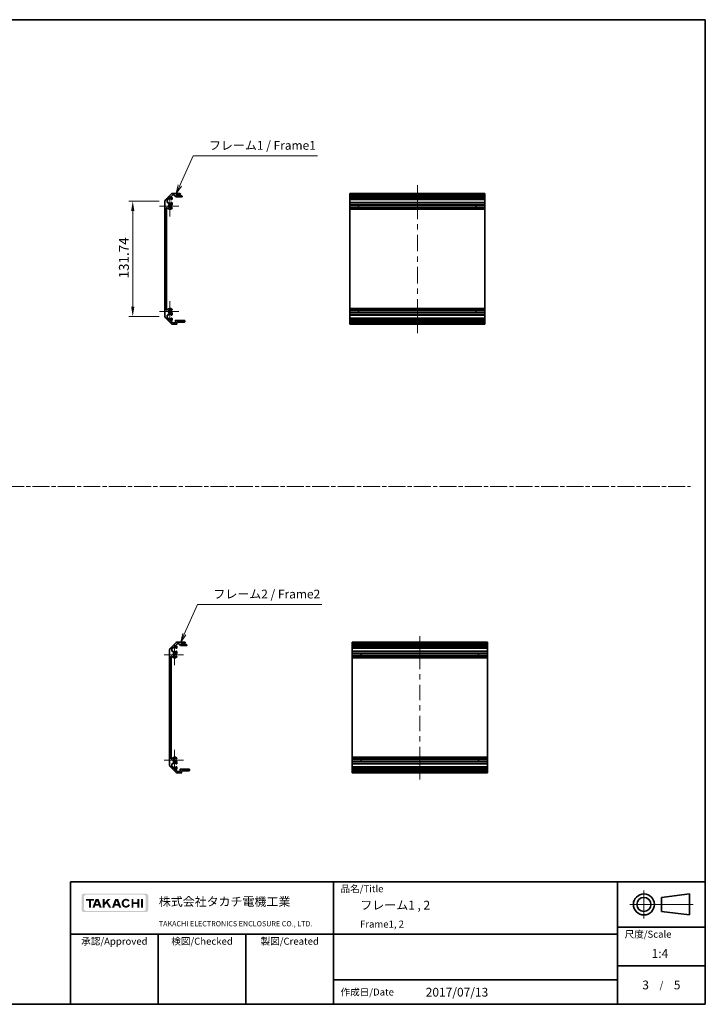
# Model space of a CAD drawing. Units: millimetres. Extents: x 0 to 7469, y -38 to 1264.
# Drawn here: x 4126 to 4908, y 0 to 1124 of the extents above; entities that cross this region are included whole.
import ezdxf
from ezdxf.enums import TextEntityAlignment as Align

# ---------------------------------------------------------------- set-up
doc = ezdxf.new("R2010")
doc.units = ezdxf.units.MM
doc.header["$LTSCALE"] = 4.5
doc.linetypes.add('CHAIN', pattern=[0.35429999999999995, 0.2362, -0.0295, 0.0591, -0.0295])
doc.layers.get('Defpoints').update_dxf_attribs({"lineweight": 25})
for name, color, linetype, lineweight in [('Border (ISO)', 7, 'Continuous', 35), ('Center Mark (ISO)', 131, 'Continuous', 18), ('Centerline (ISO)', 131, 'Continuous', 18), ('Dimension (ISO)', 7, 'Continuous', 18), ('Hatch (ISO)', 1, 'Continuous', 18), ('Sketch Geometry (ISO)', 7, 'Continuous', 18), ('Symbol (ISO)', 7, 'Continuous', 18), ('Title (ISO)', 7, 'Continuous', 35), ('Visible (ISO)', 7, 'Continuous', 35), ('Visible Narrow (ISO)', 7, 'Continuous', 25)]:
    doc.layers.add(name, color=color, linetype=linetype, lineweight=lineweight)
doc.styles.add('Note Text (TK)', font='txt')
doc.styles.add('文字スタイル67', font='arial.ttf')
doc.dimstyles.new('Default - Method 1b (TK)', dxfattribs={"dimscale": 4.5, "dimtxt": 2.5, "dimasz": 2.5, "dimexe": 1, "dimexo": 1.499999999999999, "dimgap": 1, "dimtad": 1, "dimtoh": 1, "dimrnd": 1e-08, "dimdsep": 46, "dimtxsty": 'Note Text (TK)', "dimcen": 0.09, "dimdle": 5, "dimclrd": 100, "dimclre": 100, "dimclrt": 7, "dimadec": 1, "dimazin": 1, "dimtfac": 1, "dimtmove": 0, "dimatfit": 3, "dimfxl": 1, "dimtolj": 1, "dimlwd": -1, "dimlwe": -1, "dimarcsym": 0})

# ---------------------------------------------------------------- blocks, each defined once
blk = doc.blocks.new('図面枠 tk図枠')
at = {"layer": 'Border (ISO)'}
for p, q in [((14.49999999999999, 289), (405.4999999999997, 289)), ((405.4999999999997, 289), (405.4999999999997, 8.000000000000009)), ((14.50000000000001, 8.000000000000009), (405.4999999999997, 8.000000000000009))]:
    blk.add_line(p, q, dxfattribs=at)
blk = doc.blocks.new('表題欄 tk表題欄')
at = {"layer": 'Hatch (ISO)'}
h = blk.add_hatch(color=256, dxfattribs=at)
edge = h.paths.add_edge_path(flags=0)
edge.add_arc((95.57537688673351, 236.2990653650367), 0.5958259999999997, 269.9999999999897, 360)
edge.add_line((96.17120288673351, 236.2990653650368), (96.1712028867335, 239.7107813650365))
edge.add_arc((95.5753768867335, 239.7107813650366), 0.5958259999999997, 0, 90.0000000000068)
edge.add_line((95.57537688673342, 240.3066073650366), (79.13710888673356, 240.3066073650366))
edge.add_arc((79.13710888673353, 239.7107813650366), 0.5958259999999997, 89.99999999999744, 180)
edge.add_line((78.54128288673351, 239.7107813650365), (78.54128288673331, 236.2990653650368))
edge.add_arc((79.13710888673332, 236.2990653650365), 0.5958259999999997, 180, 270.0000000000231)
edge.add_line((79.13710888673356, 235.7032393650365), (95.57537688673342, 235.7032393650367))
edge = h.paths.add_edge_path()
edge.add_line((77.83935088673356, 239.9556413650365), (77.83935088673356, 236.0542053650368))
edge.add_arc((78.54128288673346, 236.0542053650367), 0.7019319999998936, 180, 270.0000000000087)
edge.add_line((78.54128288673355, 235.3522733650368), (96.17120288673351, 235.3522733650368))
edge.add_arc((96.17120288673351, 236.0542053650367), 0.7019319999998921, 270, 360)
edge.add_line((96.8731348867334, 236.0542053650368), (96.87313488673352, 239.9556413650365))
edge.add_arc((96.1712028867336, 239.9556413650367), 0.7019319999998921, 0, 90.00000000000873)
edge.add_line((96.1712028867335, 240.6575733650367), (78.54128288673355, 240.6575733650366))
edge.add_arc((78.54128288673355, 239.9556413650365), 0.7019319999999984, 90, 180)
for points in [[(79.07181288673355, 239.1476033650369), (79.07181288673355, 238.6578833650367), (79.92066088673353, 238.6578833650367), (79.92066088673353, 236.6581933650368), (80.50832488673353, 236.6581933650368), (80.50832488673353, 238.6578833650367), (81.35717288673355, 238.6578833650367), (81.35717288673355, 239.1476033650369)], [(85.68407849525303, 236.6581933650368), (84.9434673993943, 237.8918698287545), (84.41792288673358, 237.3246628822781), (84.41792288673358, 236.6581933650368), (83.89555488673355, 236.6581933650368), (83.89555488673355, 239.1476033650369), (84.41792288673358, 239.1476033650369), (84.41792288673358, 238.0993979968839), (85.38913556809511, 239.1476033650369), (86.1069649084727, 239.1476033650369), (85.31925422435492, 238.2974470774499), (86.30334488673353, 236.6581933650368)], [(92.0914293961446, 239.1476033650369), (92.0914293961446, 236.6581933650368), (92.60971639614463, 236.6581933650368), (92.60971639614463, 237.6580383650368), (93.76872039614459, 237.6580383650368), (93.76872039614459, 236.6581933650368), (94.28700739614462, 236.6581933650368), (94.28700739614462, 239.1476033650369), (93.76872039614459, 239.1476033650369), (93.76872039614459, 238.1477583650367), (92.60971639614463, 238.1477583650367), (92.60971639614463, 239.1476033650369)], [(94.8420233961447, 239.1476033650369), (94.8420233961447, 236.6581933650368), (95.3643913961447, 236.6581933650368), (95.3643913961447, 239.1476033650369)]]:
    blk.add_hatch(color=256, dxfattribs=at).paths.add_polyline_path(points)
h = blk.add_hatch(color=256, dxfattribs=at)
h.paths.add_polyline_path([(82.59020695886475, 237.7110913650368), (81.95242681460245, 237.7110913650368), (82.27131688673356, 238.5794973650367)], flags=0)
h.paths.add_polyline_path([(82.77903014574996, 237.1968853650368), (81.76360362771717, 237.1968853650368), (81.56578886050404, 236.6581933650368), (80.94907288673355, 236.6581933650368), (81.86321688673355, 239.1476033650369), (82.67941688673353, 239.1476033650369), (83.59356088673351, 236.6581933650368), (82.97684491296302, 236.6581933650368)])
h = blk.add_hatch(color=256, dxfattribs=at)
h.paths.add_polyline_path([(87.52707281460243, 237.7110913650368), (88.16485295886469, 237.7110913650368), (87.84596288673359, 238.5794973650367)], flags=0)
h.paths.add_polyline_path([(87.14043486050403, 236.6581933650368), (87.3382496277172, 237.1968853650368), (88.35367614574989, 237.1968853650368), (88.551490912963, 236.6581933650368), (89.16820688673344, 236.6581933650368), (88.25406288673351, 239.1476033650369), (87.43786288673356, 239.1476033650369), (86.52371888673358, 236.6581933650368)])
h = blk.add_hatch(color=256, dxfattribs=at)
edge = h.paths.add_edge_path()
edge.add_arc((90.52309888673331, 237.9028983650369), 1.273272000000011, 38.55054079078439, 336.5820184016556)
edge.add_line((91.69149139614443, 237.3968543650369), (91.17255542714857, 237.6216113977801))
edge.add_ellipse((90.52309888673351, 237.9028983650369), major_axis=(0, -0.7998759999999119), ratio=0.8673469387756529, start_angle=128.5505407907963, end_angle=426.582018401653, ccw=False)
edge.add_line((91.09381514418376, 238.3576891122095), (91.51887237036831, 238.6964075050431))
at = {"layer": 'Title (ISO)'}
for p, q in [((74.70882392282105, 244.052739026017), (255.7088239228211, 244.052739026017)), ((74.70882392282105, 209.052739026017), (74.70882392282105, 244.052739026017)), ((149.7088239228211, 244.052739026017), (149.7088239228211, 209.052739026017)), ((230.7088239228211, 244.052739026017), (230.7088239228211, 209.052739026017)), ((255.7088239228211, 244.052739026017), (255.7088239228211, 209.052739026017)), ((243.2088239228211, 239.552739026017), (251.2088239228211, 240.5527390260171)), ((243.2088239228211, 239.552739026017), (243.2088239228211, 235.552739026017)), ((251.2088239228211, 234.552739026017), (251.2088239228211, 240.5527390260171)), ((243.2088239228211, 235.552739026017), (251.2088239228211, 234.552739026017)), ((230.7088239228211, 231.052739026017), (255.7088239228211, 231.052739026017)), ((74.70882392282105, 229.052739026017), (230.7088239228211, 229.052739026017)), ((99.70882392282108, 229.052739026017), (99.70882392282108, 209.052739026017)), ((124.708823922821, 229.052739026017), (124.708823922821, 209.052739026017)), ((230.7088239228211, 220.052739026017), (255.7088239228211, 220.052739026017)), ((149.7088239228211, 216.052739026017), (230.7088239228211, 216.052739026017)), ((255.7088239228211, 209.052739026017), (74.70882392282105, 209.052739026017))]:
    blk.add_line(p, q, dxfattribs=at)
at = {"layer": 'Title (ISO)', "color": 4, "linetype": 'CHAIN', "lineweight": 18, "ltscale": 8.889559745788574}
blk.add_line((238.2088239228211, 241.552739026017), (238.2088239228211, 233.552739026017), dxfattribs=at)
at = {"layer": 'Title (ISO)', "color": 4, "linetype": 'CHAIN', "lineweight": 18, "ltscale": 20.00163269042969}
blk.add_line((252.2088239228211, 237.552739026017), (234.2088239228211, 237.552739026017), dxfattribs=at)
at = {"layer": 'Title (ISO)'}
for radius in [3, 2]:
    blk.add_circle((238.2088239228211, 237.552739026017), radius, dxfattribs=at)
at = {"layer": 'Title (ISO)', "color": 1, "char_height": 2.000000029802321, "line_spacing_factor": 1.5, "style": 'Note Text (TK)'}
for s, insert, width, attachment_point in [('\\fＭＳ Ｐゴシック|b0|i0;品名/Title', (151.708823922821, 242.052739026017), 13.06432723999025, 4), ('\\fＭＳ Ｐゴシック|b0|i0;承認/Approved', (87.20882392282108, 227.052739026017), 19.32163715362549, 5), ('\\fＭＳ Ｐゴシック|b0|i0;検図/Checked', (112.208823922821, 227.052739026017), 18.32748532295227, 5), ('\\fＭＳ Ｐゴシック|b0|i0;製図/Created', (137.2088239228211, 227.052739026017), 17.47368454933166, 5), ('\\fＭＳ Ｐゴシック|b0|i0;尺度/Scale', (232.7088239228211, 229.052739026017), 14.33918118476867, 4), ('\\fＭＳ Ｐゴシック|b0|i0;作成日/Date', (151.708823922821, 212.552739026017), 16.39766097068788, 4)]:
    blk.add_mtext(s, dxfattribs=dict(at, insert=insert, width=width, attachment_point=attachment_point))
at = {"layer": 'Title (ISO)', "color": 7, "line_spacing_factor": 1.5, "style": 'Note Text (TK)'}
for s, insert, char_height, attachment_point in [('株式会社タカチ電機工業', (99.87313488673342, 238.052739026017), 2.5, 4), ('\\fＭＳ Ｐゴシック|b0|i0;/', (243.2088239228211, 214.552739026017), 2.000000029802321, 5)]:
    blk.add_mtext(s, dxfattribs=dict(at, insert=insert, char_height=char_height, attachment_point=attachment_point))
at = {"layer": 'Title (ISO)', "color": 7, "insert": (99.87313488673342, 232.052739026017), "char_height": 1.49859994649887, "width": 48.16879749298095, "attachment_point": 4, "line_spacing_factor": 1.5, "style": 'Note Text (TK)'}
blk.add_mtext('\\fArial|b0|i0;TAKACHI ELECTRONICS ENCLOSURE CO., LTD.', dxfattribs=at)
at = {"layer": 'Title (ISO)', "color": 7}
for tag, p, height, style in [('<品名>_001', (157.027005730843, 235.5754662581048), 2.5, 'Note Text (TK)'), ('<Title>_001', (157.4387011349265, 230.5513747487906), 2.000000029802321, '文字スタイル67'), ('作成日_001', (175.6179145609817, 211.2601253517655), 2.5, 'Note Text (TK)'), ('<ページ_No.>_001', (238.0980284456275, 213.302739026017), 2.5, 'Note Text (TK)'), ('<総ページ数>_001', (246.7997329866371, 213.302739026017), 2.5, 'Note Text (TK)')]:
    blk.add_attdef(tag, p, '', height=height, dxfattribs=dict(at, style=style))
at = {"layer": 'Title (ISO)', "color": 7, "style": 'Note Text (TK)'}
for tag, p in [('<尺度>', (243.2088239228211, 223.5527390260171)), ('<承認>', (87.20882392282108, 217.052739026017))]:
    blk.add_attdef(tag, text='', height=2.5, dxfattribs=at).set_placement(p, align=Align.MIDDLE_CENTER)
blk = doc.blocks.new('*D125')
at = {"layer": 'Defpoints', "color": 0}
for p in [(4254.4424471954, 916.8497260148129), (4291.132323274424, 916.8497260148129), (4291.132323274424, 785.1065802643055)]:
    blk.add_point(p, dxfattribs=at)
at = {"layer": 'Dimension (ISO)', "color": 100}
for p, q in [((4284.382323274424, 916.8497260148129), (4249.9424471954, 916.8497260148129)), ((4254.4424471954, 796.3565802643055), (4254.4424471954, 905.599726014813)), ((4284.382323274424, 785.1065802643055), (4249.9424471954, 785.1065802643055))]:
    blk.add_line(p, q, dxfattribs=at)
for points in [[(4252.567447195399, 905.599726014813), (4256.317447195399, 905.599726014813), (4254.4424471954, 916.8497260148129)], [(4252.567447195399, 796.3565802643055), (4256.317447195399, 796.3565802643055), (4254.4424471954, 785.1065802643055)]]:
    blk.add_solid(points, dxfattribs=at)
at = {"layer": 'Dimension (ISO)', "color": 7, "insert": (4244.317447195401, 828.6481875233466), "char_height": 11.25, "attachment_point": 4, "rotation": 90, "style": 'Note Text (TK)'}
blk.add_mtext('\\A1;131.74', dxfattribs=at)
blk = doc.blocks.new('引出線注記2')
at = {"layer": 'Symbol (ISO)', "color": 100}
for p, q in [((255.6822410820147, 241.7017210996863), (259.4626169312999, 250.1550318026812)), ((259.4626169312999, 250.1550318026812), (263.7738823437554, 250.1550318026812)), ((263.7738823437554, 250.1550318026812), (294.8849939846855, 250.1550318026812)), ((255.2258044176342, 241.9058425620787), (254.6616337700529, 239.4195377777838)), ((255.6822410820147, 241.7017210996863), (254.6616337700529, 239.4195377777838)), ((254.6616337700529, 239.4195377777838), (256.1386777463952, 241.4975996372939))]:
    blk.add_line(p, q, dxfattribs=at)
at = {"layer": 'Symbol (ISO)', "color": 7, "insert": (263.9818828762368, 251.1005727374823), "char_height": 2.5, "attachment_point": 7, "style": 'Note Text (TK)'}
blk.add_mtext('フレーム1 / Frame1', dxfattribs=at)
blk = doc.blocks.new('引出線注記3')
at = {"layer": 'Symbol (ISO)', "color": 100}
for p, q in [((256.9298934962222, 113.6524174951617), (260.7102693455074, 122.1057281981566)), ((260.7102693455074, 122.1057281981566), (265.0215347579628, 122.1057281981566)), ((265.0215347579628, 122.1057281981566), (296.132646398893, 122.1057281981566)), ((256.4734568318416, 113.856538957554), (255.9092861842604, 111.3702341732592)), ((256.9298934962222, 113.6524174951617), (255.9092861842604, 111.3702341732592)), ((255.9092861842604, 111.3702341732592), (257.3863301606027, 113.4482960327693))]:
    blk.add_line(p, q, dxfattribs=at)
at = {"layer": 'Symbol (ISO)', "color": 7, "insert": (265.2295352904442, 123.0512691329577), "char_height": 2.5, "attachment_point": 7, "style": 'Note Text (TK)'}
blk.add_mtext('フレーム2 / Frame2', dxfattribs=at)

msp = doc.modelspace()

# ---------------------------------------------------------------- linework, layer by layer
at = {"layer": 'Center Mark (ISO)', "linetype": 'Continuous'}
for p, q in [((4296.832323274424, 910.9781531395594), (4296.832323274424, 922.7781531395592)), ((4296.832323274424, 910.9781531395594), (4285.032323274424, 910.9781531395594)), ((4296.832323274424, 910.9781531395594), (4306.832323274424, 910.9781531395594)), ((4296.832323274424, 910.9781531395594), (4296.832323274424, 899.1781531395591)), ((4296.832323274424, 790.9781531395593), (4296.832323274424, 802.7781531395593)), ((4296.832323274424, 790.9781531395593), (4285.032323274424, 790.9781531395593)), ((4296.832323274424, 790.9781531395593), (4306.832323274424, 790.9781531395593)), ((4296.832323274424, 790.9781531395593), (4296.832323274424, 779.1781531395591)), ((4302.205749267647, 398.780938721461), (4302.205749267647, 410.5809387214608)), ((4302.205749267647, 398.780938721461), (4290.405749267647, 398.780938721461)), ((4302.205749267647, 398.780938721461), (4312.205749267649, 398.780938721461)), ((4302.205749267647, 398.780938721461), (4302.205749267647, 386.980938721461)), ((4302.205749267647, 278.7809387214609), (4302.205749267647, 290.5809387214609)), ((4302.205749267647, 278.7809387214609), (4290.405749267647, 278.7809387214609)), ((4302.205749267647, 278.7809387214609), (4312.205749267649, 278.7809387214609)), ((4302.205749267647, 278.7809387214609), (4302.205749267647, 266.9809387214609))]:
    msp.add_line(p, q, dxfattribs=at)
at = {"layer": 'Centerline (ISO)'}
for p, q in [((4579.053936938836, 925.1781531395593), (4579.053936938836, 935.1781531395593)), ((4579.053936938836, 925.1781531395593), (4579.053936938835, 915.1781531395593)), ((4579.053936938833, 776.2781531395593), (4579.053936938833, 786.2781531395593)), ((4579.053936938833, 776.2781531395593), (4579.053936938833, 766.2781531395593)), ((4581.892973176288, 410.1309387214609), (4581.892973176288, 420.1309387214609)), ((4581.892973176288, 410.1309387214609), (4581.892973176288, 400.1309387214608)), ((4581.89297317629, 266.580938721461), (4581.89297317629, 276.5809387214609)), ((4581.89297317629, 266.580938721461), (4581.89297317629, 256.5809387214609))]:
    msp.add_line(p, q, dxfattribs=at)
at = {"layer": 'Centerline (ISO)', "linetype": 'Continuous'}
for p, q in [((4579.053936938835, 915.1781531395593), (4579.053936938835, 896.4531531395593)), ((4579.053936938835, 890.4531531395592), (4579.053936938835, 884.4531531395592)), ((4579.053936938835, 878.4531531395593), (4579.053936938835, 859.7281531395593)), ((4579.053936938835, 853.7281531395594), (4579.053936938835, 847.7281531395595)), ((4579.053936938835, 841.7281531395596), (4579.053936938835, 823.0031531395596)), ((4579.053936938835, 817.0031531395593), (4579.053936938835, 811.0031531395598)), ((4579.053936938835, 805.0031531395598), (4579.053936938833, 786.2781531395593)), ((4581.892973176288, 400.1309387214608), (4581.892973176289, 382.7434387214609)), ((4581.892973176289, 376.7434387214609), (4581.892973176289, 370.7434387214609)), ((4581.892973176289, 364.7434387214608), (4581.892973176289, 347.3559387214609)), ((4581.892973176289, 341.3559387214608), (4581.892973176289, 335.3559387214608)), ((4581.892973176289, 329.3559387214608), (4581.892973176289, 311.9684387214608)), ((4581.892973176289, 305.9684387214608), (4581.892973176289, 299.9684387214608)), ((4581.892973176289, 293.9684387214608), (4581.89297317629, 276.5809387214609))]:
    msp.add_line(p, q, dxfattribs=at)
at = {"layer": 'Sketch Geometry (ISO)', "color": 4, "linetype": 'CHAIN', "ltscale": 18.19418334960937}
msp.add_line((3356.891939807127, 591.2178655958371), (4890.615451632896, 591.2178655958371), dxfattribs=at)
at = {"layer": 'Visible (ISO)'}
for p, q in [((4291.718109712051, 918.2639395771865), (4298.546536836797, 925.0923667019323)), ((4299.731461077288, 923.7317065301525), (4297.327907686695, 921.3281531395592)), ((4299.96075039917, 925.6781531395592), (4308.332323274424, 925.6781531395592)), ((4301.607790242268, 923.8781531395593), (4300.085014467881, 923.8781531395593)), ((4303.683151647237, 921.7959712201443), (4301.981494901609, 923.7103350589744)), ((4308.332323274424, 924.4781531395593), (4304.832323274424, 924.4781531395593)), ((4304.832323274424, 924.4781531395593), (4304.832323274424, 922.8281531395593)), ((4304.832323274424, 922.8281531395593), (4310.332323274424, 922.8281531395593)), ((4308.832323274424, 925.1781531395593), (4308.832323274424, 924.9781531395594)), ((4310.832323274424, 922.3281531395592), (4310.832323274424, 922.1281531395593)), ((4502.053936938835, 925.1781531395593), (4502.053936938835, 925.6781531395592)), ((4656.053936938834, 925.6781531395592), (4502.053936938835, 925.6781531395592)), ((4502.053936938835, 925.1781531395593), (4502.053936938835, 924.9781531395594)), ((4502.053936938835, 924.4781531395593), (4502.053936938835, 924.9781531395594)), ((4502.053936938835, 924.4781531395593), (4656.053936938834, 924.4781531395593)), ((4502.053936938835, 924.4781531395593), (4502.053936938835, 922.8281531395593)), ((4502.053936938837, 922.3281531395592), (4502.053936938837, 922.8281531395593)), ((4656.053936938837, 922.8281531395593), (4502.053936938837, 922.8281531395593)), ((4502.053936938837, 922.3281531395592), (4502.053936938837, 922.1281531395593)), ((4502.053936938837, 921.6281531395592), (4502.053936938837, 922.1281531395593)), ((4656.053936938834, 925.6781531395592), (4656.053936938836, 925.1781531395593)), ((4656.053936938836, 924.9781531395594), (4656.053936938836, 925.1781531395593)), ((4656.053936938836, 924.9781531395594), (4656.053936938834, 924.4781531395593)), ((4656.053936938834, 922.8281531395593), (4656.053936938834, 924.4781531395593)), ((4656.053936938837, 922.8281531395593), (4656.053936938837, 922.3281531395592)), ((4656.053936938837, 922.1281531395593), (4656.053936938837, 922.3281531395592)), ((4656.053936938837, 922.1281531395593), (4656.053936938837, 921.6281531395592)), ((4291.132323274424, 785.1065802643055), (4291.132323274424, 916.8497260148129)), ((4293.582323274423, 918.6781531395594), (4293.582323274423, 915.2781531395593)), ((4295.282323274424, 918.6781531395594), (4293.582323274423, 918.6781531395594)), ((4293.582323274423, 915.2781531395593), (4295.282323274424, 915.2781531395593)), ((4295.282323274424, 920.0781531395593), (4295.282323274424, 918.6781531395594)), ((4298.082323274424, 920.0781531395593), (4295.282323274424, 920.0781531395593)), ((4295.282323274424, 915.2781531395593), (4295.282323274424, 913.8781531395593)), ((4295.282323274424, 913.8781531395593), (4298.082323274424, 913.8781531395593)), ((4297.327907686695, 921.3281531395592), (4298.832323274424, 921.3281531395592)), ((4298.082323274424, 918.6781531395594), (4298.082323274424, 920.0781531395593)), ((4298.832323274424, 918.6781531395594), (4298.082323274424, 918.6781531395594)), ((4298.082323274424, 915.2781531395593), (4298.832323274424, 915.2781531395593)), ((4298.082323274424, 913.8781531395593), (4298.082323274424, 915.2781531395593)), ((4299.332323274424, 920.8281531395593), (4299.332323274424, 919.1781531395593)), ((4299.332323274424, 914.7781531395592), (4299.332323274424, 912.6508342151891)), ((4310.332323274424, 921.6281531395592), (4304.056856306579, 921.6281531395592)), ((4502.053936938837, 921.6281531395592), (4656.053936938837, 921.6281531395592)), ((4502.053936938827, 921.6281531395592), (4502.053936938827, 921.3281531395592)), ((4502.053936938828, 920.8281531395593), (4502.053936938828, 921.3281531395592)), ((4656.05393693883, 921.3281531395592), (4502.053936938828, 921.3281531395592)), ((4502.053936938828, 920.8281531395593), (4502.053936938828, 919.1781531395593)), ((4502.053936938828, 918.6781531395594), (4502.053936938828, 919.1781531395593)), ((4502.053936938828, 918.6781531395594), (4656.05393693883, 918.6781531395594)), ((4502.053936938827, 918.6781531395594), (4502.053936938827, 915.2781531395593)), ((4502.053936938828, 914.7781531395592), (4502.053936938828, 915.2781531395593)), ((4656.05393693883, 915.2781531395593), (4502.053936938828, 915.2781531395593)), ((4502.053936938828, 914.7781531395592), (4502.053936938828, 912.6508342151891)), ((4502.053936938828, 912.1079051502722), (4502.053936938828, 912.6508342151891)), ((4502.053936938828, 912.6508342151891), (4656.05393693883, 912.6508342151888)), ((4502.053936938827, 912.1079051502722), (4502.053936938827, 909.8484011288466)), ((4502.053936938828, 912.1079051502722), (4656.05393693883, 912.1079051502722)), ((4512.053936938829, 909.839990906066), (4512.053936938829, 912.1163153730525)), ((4646.053936938829, 912.1163153730525), (4646.053936938829, 909.839990906066)), ((4656.053936938827, 921.3281531395592), (4656.05393693883, 921.6281531395592)), ((4656.05393693883, 921.3281531395592), (4656.05393693883, 920.8281531395593)), ((4656.05393693883, 919.1781531395593), (4656.05393693883, 920.8281531395593)), ((4656.05393693883, 919.1781531395593), (4656.05393693883, 918.6781531395594)), ((4656.053936938827, 915.2781531395593), (4656.053936938827, 918.6781531395594)), ((4656.05393693883, 915.2781531395593), (4656.05393693883, 914.7781531395592)), ((4656.05393693883, 912.6508342151888), (4656.05393693883, 914.7781531395592)), ((4656.05393693883, 912.6508342151891), (4656.05393693883, 912.1079051502722)), ((4656.053936938827, 909.8484011288464), (4656.053936938827, 912.107905150272)), ((4292.932323274423, 909.1039373069902), (4292.932323274423, 792.8523689721284)), ((4299.332323274424, 909.3054720639296), (4299.332323274424, 908.7913301937632)), ((4502.053936938828, 909.3054720639296), (4502.053936938828, 909.8484011288464)), ((4502.053936938828, 909.8484011288464), (4656.05393693883, 909.8484011288464)), ((4502.053936938828, 909.3054720639296), (4502.053936938828, 908.7913301937632)), ((4502.053936938828, 909.3054720639296), (4656.05393693883, 909.3054720639296)), ((4502.053936938828, 908.4546312793964), (4502.053936938828, 908.7913301937632)), ((4502.053936938828, 908.7913301937632), (4656.05393693883, 908.7913301937632)), ((4502.053936938827, 907.5781531395593), (4502.053936938828, 908.4546312793964)), ((4502.053936938826, 907.5781531395593), (4502.053936938826, 794.3781531395593)), ((4502.053936938827, 907.5781531395593), (4656.053936938827, 907.5781531395593)), ((4656.05393693883, 909.8484011288464), (4656.05393693883, 909.3054720639296)), ((4656.05393693883, 908.7913301937632), (4656.05393693883, 909.3054720639296)), ((4656.05393693883, 908.7913301937632), (4656.05393693883, 908.4546312793964)), ((4656.05393693883, 908.4546312793964), (4656.053936938827, 907.5781531395593)), ((4656.053936938826, 794.3781531395593), (4656.053936938826, 907.5781531395593)), ((4295.282323274424, 788.0781531395593), (4295.282323274424, 786.6781531395592)), ((4298.082323274424, 788.0781531395593), (4295.282323274424, 788.0781531395593)), ((4298.082323274424, 786.6781531395592), (4298.082323274424, 788.0781531395593)), ((4299.332323274424, 793.1649760853554), (4299.332323274424, 792.650834215189)), ((4299.332323274424, 789.3054720639298), (4299.332323274424, 787.1781531395592)), ((4502.053936938828, 793.5016749997222), (4502.053936938827, 794.3781531395593)), ((4502.053936938827, 794.3781531395593), (4656.053936938827, 794.3781531395593)), ((4502.053936938828, 793.1649760853555), (4502.053936938828, 793.5016749997222)), ((4502.053936938828, 793.1649760853554), (4502.053936938828, 792.650834215189)), ((4502.053936938828, 793.1649760853554), (4656.05393693883, 793.1649760853554)), ((4502.053936938828, 792.1079051502722), (4502.053936938828, 792.6508342151889)), ((4502.053936938828, 792.650834215189), (4656.05393693883, 792.6508342151889)), ((4502.053936938827, 792.1079051502722), (4502.053936938827, 789.8484011288466)), ((4502.053936938828, 792.1079051502722), (4656.05393693883, 792.107905150272)), ((4502.053936938828, 789.3054720639296), (4502.053936938828, 789.8484011288465)), ((4502.053936938828, 789.8484011288465), (4656.05393693883, 789.8484011288465)), ((4502.053936938828, 789.3054720639298), (4502.053936938828, 787.1781531395592)), ((4502.053936938828, 789.3054720639298), (4656.05393693883, 789.3054720639296)), ((4502.053936938828, 786.6781531395592), (4502.053936938828, 787.1781531395592)), ((4512.053936938829, 789.839990906066), (4512.053936938829, 792.1163153730525)), ((4646.053936938829, 792.1163153730525), (4646.053936938829, 789.839990906066)), ((4656.053936938827, 794.3781531395593), (4656.05393693883, 793.5016749997222)), ((4656.05393693883, 793.5016749997222), (4656.05393693883, 793.1649760853554)), ((4656.05393693883, 792.6508342151889), (4656.05393693883, 793.1649760853554)), ((4656.05393693883, 792.6508342151889), (4656.05393693883, 792.1079051502722)), ((4656.053936938827, 789.8484011288465), (4656.053936938827, 792.107905150272)), ((4656.05393693883, 789.8484011288465), (4656.05393693883, 789.3054720639298)), ((4656.05393693883, 787.1781531395592), (4656.05393693883, 789.3054720639296)), ((4656.05393693883, 787.1781531395592), (4656.05393693883, 786.6781531395592)), ((4298.546536836797, 776.8639395771863), (4291.718109712051, 783.6923667019324)), ((4293.582323274423, 786.6781531395592), (4293.582323274423, 783.2781531395593)), ((4295.282323274424, 786.6781531395592), (4293.582323274423, 786.6781531395592)), ((4293.582323274423, 783.2781531395593), (4295.282323274424, 783.2781531395593)), ((4295.282323274424, 783.2781531395593), (4295.282323274424, 781.8781531395593)), ((4295.282323274424, 781.8781531395593), (4298.082323274424, 781.8781531395593)), ((4297.327907686695, 780.6281531395593), (4299.877907686695, 778.0781531395592)), ((4298.832323274424, 780.6281531395593), (4297.327907686695, 780.6281531395593)), ((4298.832323274424, 786.6781531395592), (4298.082323274424, 786.6781531395592)), ((4298.082323274424, 783.2781531395593), (4298.832323274424, 783.2781531395593)), ((4298.082323274424, 781.8781531395593), (4298.082323274424, 783.2781531395593)), ((4299.332323274424, 782.7781531395593), (4299.332323274424, 781.1281531395593)), ((4299.877907686695, 778.0781531395592), (4303.032323274424, 778.0781531395592)), ((4304.332323274424, 776.2781531395593), (4299.96075039917, 776.2781531395593)), ((4303.032323274424, 778.0781531395592), (4303.032323274424, 780.2781531395593)), ((4303.532323274423, 780.7781531395593), (4313.332323274424, 780.7781531395593)), ((4304.832323274424, 778.7781531395593), (4304.832323274424, 776.7781531395593)), ((4313.332323274424, 778.7781531395593), (4304.832323274424, 778.7781531395593)), ((4313.832323274424, 780.2781531395593), (4313.832323274424, 779.2781531395593)), ((4502.053936938828, 786.6781531395592), (4656.05393693883, 786.6781531395592)), ((4502.053936938827, 786.6781531395592), (4502.053936938827, 783.2781531395593)), ((4502.053936938828, 782.7781531395593), (4502.053936938828, 783.2781531395593)), ((4656.05393693883, 783.2781531395593), (4502.053936938828, 783.2781531395593)), ((4502.053936938828, 782.7781531395593), (4502.053936938828, 781.1281531395593)), ((4502.053936938828, 780.7781531395593), (4502.053936938828, 781.1281531395593)), ((4502.053936938838, 780.2781531395593), (4502.053936938838, 780.7781531395593)), ((4656.053936938838, 780.7781531395593), (4502.053936938838, 780.7781531395593)), ((4502.053936938838, 780.2781531395593), (4502.053936938838, 779.2781531395593)), ((4502.053936938838, 778.7781531395593), (4502.053936938838, 779.2781531395593)), ((4502.053936938838, 778.7781531395593), (4656.053936938838, 778.7781531395593)), ((4502.053936938835, 778.7781531395593), (4502.053936938835, 776.7781531395593)), ((4502.053936938835, 776.2781531395593), (4502.053936938835, 776.7781531395593)), ((4502.053936938835, 776.2781531395593), (4656.053936938834, 776.2781531395593)), ((4656.053936938827, 783.2781531395593), (4656.053936938827, 786.6781531395592)), ((4656.05393693883, 783.2781531395593), (4656.05393693883, 782.7781531395593)), ((4656.05393693883, 781.1281531395593), (4656.05393693883, 782.7781531395593)), ((4656.053936938831, 781.1281531395593), (4656.05393693883, 780.7781531395593)), ((4656.053936938838, 780.7781531395593), (4656.053936938838, 780.2781531395593)), ((4656.053936938838, 779.2781531395593), (4656.053936938838, 780.2781531395591)), ((4656.053936938838, 779.2781531395593), (4656.053936938838, 778.7781531395593)), ((4656.053936938834, 776.7781531395593), (4656.053936938834, 778.7781531395593)), ((4656.053936938834, 776.7781531395593), (4656.053936938834, 776.2781531395593)), ((4296.505749267647, 272.9093658462071), (4296.505749267647, 404.6525115967146)), ((4297.091535705275, 406.0667251590878), (4303.919962830021, 412.895152283834)), ((4298.955749267649, 406.4809387214608), (4298.955749267649, 403.0809387214608)), ((4300.655749267647, 406.4809387214608), (4298.955749267649, 406.4809387214608)), ((4300.655749267647, 407.8809387214609), (4300.655749267647, 406.4809387214608)), ((4303.455749267647, 407.8809387214609), (4300.655749267647, 407.8809387214609)), ((4305.104887070512, 411.5344921120541), (4302.70133367992, 409.1309387214608)), ((4302.70133367992, 409.1309387214608), (4304.205749267647, 409.1309387214608)), ((4303.455749267647, 406.4809387214608), (4303.455749267647, 407.8809387214609)), ((4304.205749267647, 406.4809387214608), (4303.455749267647, 406.4809387214608)), ((4304.705749267649, 408.6309387214607), (4304.705749267649, 406.9809387214609)), ((4305.334176392395, 413.4809387214608), (4313.705749267647, 413.4809387214608)), ((4306.981216235493, 411.6809387214607), (4305.458440461106, 411.6809387214607)), ((4309.05657764046, 409.5987568020459), (4307.354920894835, 411.5131206408758)), ((4315.705749267649, 409.4309387214607), (4309.430282299802, 409.4309387214607)), ((4313.705749267647, 412.2809387214608), (4310.205749267647, 412.2809387214608)), ((4310.205749267647, 412.2809387214608), (4310.205749267647, 410.6309387214609)), ((4310.205749267647, 410.6309387214609), (4315.705749267649, 410.6309387214609)), ((4314.205749267649, 412.9809387214608), (4314.205749267649, 412.7809387214607)), ((4316.205749267647, 410.1309387214609), (4316.205749267647, 409.9309387214607)), ((4504.892973176287, 412.9809387214608), (4504.892973176287, 413.4809387214608)), ((4658.892973176287, 413.4809387214607), (4504.892973176287, 413.4809387214608)), ((4504.892973176287, 412.9809387214608), (4504.892973176287, 412.7809387214607)), ((4504.892973176287, 412.2809387214608), (4504.892973176287, 412.7809387214607)), ((4504.892973176287, 412.2809387214608), (4658.892973176287, 412.2809387214608)), ((4504.892973176285, 412.2809387214608), (4504.892973176285, 410.6309387214609)), ((4504.892973176288, 410.1309387214609), (4504.892973176288, 410.6309387214609)), ((4658.892973176288, 410.6309387214607), (4504.892973176288, 410.6309387214609)), ((4504.892973176288, 410.1309387214609), (4504.892973176288, 409.9309387214607)), ((4504.892973176288, 409.4309387214608), (4504.892973176288, 409.9309387214607)), ((4504.892973176288, 409.4309387214607), (4658.892973176288, 409.4309387214607)), ((4504.892973176281, 409.4309387214607), (4504.89297317628, 409.1309387214608)), ((4504.892973176281, 408.6309387214607), (4504.892973176281, 409.1309387214607)), ((4658.892973176281, 409.1309387214607), (4504.892973176281, 409.1309387214608)), ((4504.892973176281, 408.6309387214607), (4504.892973176281, 406.9809387214609)), ((4504.892973176281, 406.4809387214608), (4504.892973176281, 406.9809387214609)), ((4504.892973176281, 406.4809387214608), (4658.892973176281, 406.4809387214608)), ((4504.892973176278, 406.4809387214608), (4504.892973176278, 403.0809387214608)), ((4658.892973176287, 413.4809387214607), (4658.892973176287, 412.9809387214607)), ((4658.892973176287, 412.7809387214607), (4658.892973176287, 412.9809387214607)), ((4658.892973176287, 412.7809387214607), (4658.892973176287, 412.2809387214608)), ((4658.892973176285, 410.6309387214607), (4658.892973176285, 412.2809387214608)), ((4658.892973176288, 410.6309387214607), (4658.892973176288, 410.1309387214607)), ((4658.892973176288, 409.9309387214607), (4658.892973176288, 410.1309387214607)), ((4658.892973176288, 409.9309387214607), (4658.892973176288, 409.4309387214607)), ((4658.89297317628, 409.1309387214607), (4658.892973176281, 409.4309387214607)), ((4658.892973176281, 409.1309387214607), (4658.892973176281, 408.6309387214607)), ((4658.892973176281, 406.9809387214608), (4658.892973176281, 408.6309387214607)), ((4658.892973176281, 406.9809387214608), (4658.892973176281, 406.4809387214608)), ((4658.892973176278, 403.0809387214608), (4658.892973176278, 406.4809387214608)), ((4298.305749267647, 396.9067228888919), (4298.305749267647, 280.65515455403)), ((4298.955749267649, 403.0809387214608), (4300.655749267647, 403.0809387214608)), ((4300.655749267647, 403.0809387214608), (4300.655749267647, 401.680938721461)), ((4300.655749267647, 401.680938721461), (4303.455749267647, 401.680938721461)), ((4303.455749267647, 403.0809387214608), (4304.205749267647, 403.0809387214608)), ((4303.455749267647, 401.680938721461), (4303.455749267647, 403.0809387214608)), ((4304.705749267649, 402.5809387214608), (4304.705749267649, 400.4536197970905)), ((4304.705749267649, 397.1082576458313), (4304.705749267649, 396.5941157756648)), ((4504.892973176281, 402.5809387214608), (4504.892973176281, 403.0809387214608)), ((4658.892973176281, 403.0809387214608), (4504.892973176281, 403.0809387214608)), ((4504.892973176281, 402.5809387214608), (4504.892973176281, 400.4536197970905)), ((4504.892973176281, 399.9106907321739), (4504.892973176281, 400.4536197970905)), ((4504.892973176281, 400.4536197970905), (4658.892973176281, 400.4536197970903)), ((4504.892973176279, 399.9106907321739), (4504.892973176279, 397.651186710748)), ((4504.892973176281, 399.9106907321739), (4658.892973176281, 399.9106907321737)), ((4504.892973176281, 397.1082576458313), (4504.892973176281, 397.651186710748)), ((4504.892973176281, 397.6511867107482), (4658.892973176281, 397.651186710748)), ((4504.892973176281, 397.1082576458313), (4504.892973176281, 396.5941157756648)), ((4504.892973176281, 397.1082576458313), (4658.892973176281, 397.1082576458312)), ((4504.892973176281, 396.2574168612979), (4504.892973176281, 396.5941157756648)), ((4504.892973176281, 396.5941157756648), (4658.892973176281, 396.5941157756648)), ((4504.89297317628, 395.3809387214609), (4504.892973176281, 396.257416861298)), ((4504.892973176278, 395.3809387214609), (4504.892973176278, 282.1809387214609)), ((4504.89297317628, 395.3809387214609), (4658.89297317628, 395.3809387214609)), ((4514.892973176282, 397.6427764879676), (4514.892973176282, 399.9191009549542)), ((4648.89297317628, 399.9191009549542), (4648.89297317628, 397.6427764879676)), ((4658.892973176281, 403.0809387214608), (4658.892973176281, 402.5809387214608)), ((4658.892973176281, 400.4536197970903), (4658.892973176281, 402.5809387214608)), ((4658.892973176281, 400.4536197970903), (4658.892973176281, 399.9106907321737)), ((4658.892973176278, 397.651186710748), (4658.892973176278, 399.9106907321737)), ((4658.892973176281, 397.651186710748), (4658.892973176281, 397.1082576458312)), ((4658.892973176281, 396.5941157756648), (4658.892973176281, 397.1082576458312)), ((4658.892973176281, 396.5941157756648), (4658.892973176281, 396.2574168612979)), ((4658.892973176281, 396.2574168612979), (4658.89297317628, 395.3809387214609)), ((4658.892973176278, 282.1809387214608), (4658.892973176278, 395.3809387214609)), ((4504.892973176281, 281.3044605816239), (4504.89297317628, 282.1809387214609)), ((4504.89297317628, 282.1809387214609), (4658.89297317628, 282.1809387214608)), ((4504.892973176281, 280.9677616672569), (4504.892973176281, 281.3044605816239)), ((4658.89297317628, 282.1809387214608), (4658.892973176281, 281.3044605816238)), ((4658.892973176281, 281.3044605816237), (4658.892973176281, 280.9677616672569)), ((4303.919962830021, 264.6667251590878), (4297.091535705275, 271.495152283834)), ((4298.955749267649, 274.4809387214609), (4298.955749267649, 271.0809387214609)), ((4300.655749267647, 274.4809387214609), (4298.955749267649, 274.4809387214609)), ((4298.955749267649, 271.0809387214609), (4300.655749267647, 271.0809387214609)), ((4300.655749267647, 275.8809387214609), (4300.655749267647, 274.4809387214609)), ((4303.455749267647, 275.8809387214609), (4300.655749267647, 275.8809387214609)), ((4300.655749267647, 271.0809387214609), (4300.655749267647, 269.6809387214609)), ((4303.455749267647, 274.4809387214609), (4303.455749267647, 275.8809387214609)), ((4304.205749267647, 274.4809387214609), (4303.455749267647, 274.4809387214609)), ((4303.455749267647, 271.0809387214609), (4304.205749267647, 271.0809387214609)), ((4303.455749267647, 269.6809387214609), (4303.455749267647, 271.0809387214609)), ((4304.705749267649, 280.967761667257), (4304.705749267649, 280.4536197970905)), ((4304.705749267649, 277.1082576458312), (4304.705749267649, 274.9809387214609)), ((4304.705749267649, 270.580938721461), (4304.705749267649, 268.9309387214609)), ((4504.892973176281, 280.967761667257), (4504.892973176281, 280.4536197970905)), ((4504.892973176281, 280.967761667257), (4658.892973176281, 280.9677616672569)), ((4504.892973176281, 279.9106907321737), (4504.892973176281, 280.4536197970905)), ((4504.892973176281, 280.4536197970905), (4658.892973176281, 280.4536197970904)), ((4504.892973176279, 279.9106907321737), (4504.892973176279, 277.6511867107481)), ((4504.892973176281, 279.9106907321737), (4658.892973176281, 279.9106907321737)), ((4504.892973176281, 277.1082576458312), (4504.892973176281, 277.6511867107481)), ((4504.892973176281, 277.6511867107481), (4658.892973176281, 277.651186710748)), ((4504.892973176281, 277.1082576458312), (4504.892973176281, 274.9809387214609)), ((4504.892973176281, 277.1082576458312), (4658.892973176281, 277.1082576458312)), ((4504.892973176281, 274.4809387214609), (4504.892973176281, 274.9809387214609)), ((4504.892973176281, 274.4809387214609), (4658.892973176281, 274.4809387214608)), ((4504.892973176278, 274.4809387214609), (4504.892973176278, 271.0809387214609)), ((4504.892973176281, 270.580938721461), (4504.892973176281, 271.0809387214609)), ((4658.892973176281, 271.0809387214608), (4504.892973176281, 271.0809387214609)), ((4504.892973176281, 270.580938721461), (4504.892973176281, 268.9309387214609)), ((4514.892973176282, 277.6427764879676), (4514.892973176282, 279.9191009549542)), ((4648.89297317628, 279.9191009549542), (4648.89297317628, 277.6427764879675)), ((4658.892973176281, 280.4536197970904), (4658.892973176281, 280.9677616672569)), ((4658.892973176281, 280.4536197970905), (4658.892973176281, 279.9106907321737)), ((4658.892973176278, 277.651186710748), (4658.892973176278, 279.9106907321737)), ((4658.892973176281, 277.651186710748), (4658.892973176281, 277.1082576458312)), ((4658.892973176281, 274.9809387214609), (4658.892973176281, 277.1082576458312)), ((4658.892973176281, 274.9809387214609), (4658.892973176281, 274.4809387214608)), ((4658.892973176278, 271.0809387214608), (4658.892973176278, 274.4809387214608)), ((4658.892973176281, 271.0809387214608), (4658.892973176281, 270.5809387214608)), ((4658.892973176281, 268.9309387214608), (4658.892973176281, 270.5809387214608)), ((4300.655749267647, 269.6809387214609), (4303.455749267647, 269.6809387214609)), ((4302.70133367992, 268.4309387214609), (4305.25133367992, 265.8809387214609)), ((4304.205749267647, 268.4309387214609), (4302.70133367992, 268.4309387214609)), ((4305.25133367992, 265.8809387214609), (4308.405749267648, 265.8809387214609)), ((4309.705749267648, 264.0809387214609), (4305.334176392395, 264.0809387214609)), ((4308.405749267648, 265.8809387214609), (4308.405749267648, 268.0809387214609)), ((4308.905749267647, 268.580938721461), (4318.705749267649, 268.580938721461)), ((4310.205749267647, 266.580938721461), (4310.205749267647, 264.580938721461)), ((4318.705749267649, 266.580938721461), (4310.205749267647, 266.580938721461)), ((4319.205749267648, 268.0809387214609), (4319.205749267648, 267.0809387214609)), ((4504.892973176281, 268.580938721461), (4504.892973176281, 268.9309387214609)), ((4504.89297317629, 268.0809387214609), (4504.89297317629, 268.580938721461)), ((4658.89297317629, 268.5809387214608), (4504.89297317629, 268.580938721461)), ((4504.89297317629, 268.0809387214609), (4504.89297317629, 267.0809387214609)), ((4504.89297317629, 266.580938721461), (4504.89297317629, 267.0809387214609)), ((4504.89297317629, 266.580938721461), (4658.89297317629, 266.5809387214608)), ((4504.892973176285, 266.580938721461), (4504.892973176285, 264.580938721461)), ((4504.892973176285, 264.0809387214609), (4504.892973176285, 264.580938721461)), ((4504.892973176285, 264.0809387214609), (4658.892973176285, 264.0809387214608)), ((4658.892973176281, 268.9309387214608), (4658.892973176281, 268.5809387214608)), ((4658.89297317629, 268.5809387214608), (4658.89297317629, 268.0809387214608)), ((4658.89297317629, 267.0809387214608), (4658.89297317629, 268.0809387214608)), ((4658.89297317629, 267.0809387214608), (4658.89297317629, 266.5809387214608)), ((4658.892973176285, 264.5809387214608), (4658.892973176285, 266.5809387214608)), ((4658.892973176285, 264.5809387214608), (4658.892973176285, 264.0809387214608))]:
    msp.add_line(p, q, dxfattribs=at)
for centre, radius, start, end in [((4299.96075039917, 923.6781531395592), 2.000000000000035, 90, 135.0000000000048), ((4300.085014467881, 923.3781531395592), 0.5000000000000071, 90, 135.0000000000048), ((4301.607790242268, 923.3781531395592), 0.5000000000000254, 41.63353933656406, 90), ((4304.056856306579, 922.1281531395593), 0.5000000000000249, 221.6335393365641, 270), ((4308.332323274424, 925.1781531395593), 0.4999999999999984, 0, 90), ((4308.332323274424, 924.9781531395594), 0.4999999999999961, 270, 0), ((4310.332323274424, 922.3281531395592), 0.4999999999999984, 0, 90), ((4310.332323274424, 922.1281531395593), 0.4999999999999984, 270, 0), ((4293.132323274423, 916.8497260148129), 1.999999999999989, 135.0000000000048, 180), ((4296.832323274424, 910.9781531395595), 1.799999999999999, 47.92021313938803, 312.0797868606135), ((4298.574751802987, 912.9079051502722), 0.8000000000000085, 227.920213139386, 341.2560987676017), ((4298.832323274424, 920.8281531395593), 0.4999999999999984, 0, 90), ((4298.832323274424, 919.1781531395593), 0.5000000000000027, 270, 0), ((4298.832323274424, 914.7781531395592), 0.4999999999999984, 0, 90), ((4293.422918136551, 909.1039373069902), 0.4905948621269049, 28.79844488941476, 180), ((4296.832323274424, 910.9781531395595), 3.400000000000001, 208.7984448894101, 312.0797868606122), ((4298.574751802987, 909.0484011288465), 0.7999999999999959, 18.74390123240113, 132.079786860614), ((4298.574751802987, 909.0484011288466), 0.8000000000001071, 312.079786860611, 341.2560987676017), ((4293.422918136551, 792.8523689721284), 0.4905948621269002, 180, 331.2015551105852), ((4296.832323274424, 790.9781531395593), 3.400000000000011, 47.92021313938778, 151.2015551105888), ((4296.832323274424, 790.9781531395593), 1.799999999999997, 47.92021313938803, 312.0797868606135), ((4298.574751802987, 792.907905150272), 0.799999999999996, 227.920213139386, 341.2560987676191), ((4298.574751802987, 789.0484011288464), 0.8000000000000119, 18.74390123239831, 132.079786860611), ((4298.832323274424, 787.1781531395592), 0.499999999999986, 270, 0), ((4298.574751802987, 792.9079051502721), 0.7999999999998721, 18.74390123239251, 47.9202131393894), ((4293.132323274423, 785.1065802643055), 1.999999999999986, 180, 224.9999999999952), ((4299.96075039917, 778.2781531395593), 2.000000000000045, 224.9999999999952, 270), ((4298.832323274424, 782.7781531395593), 0.4999999999999984, 0, 90), ((4298.832323274424, 781.1281531395593), 0.4999999999999984, 270, 0), ((4303.532323274423, 780.2781531395593), 0.4999999999999984, 90, 180), ((4304.332323274424, 776.7781531395593), 0.4999999999999984, 270, 0), ((4313.332323274424, 780.2781531395593), 0.4999999999999806, 0, 90), ((4313.332323274424, 779.2781531395593), 0.5000000000000027, 270, 0), ((4298.505749267648, 404.6525115967146), 1.999999999999989, 135.0000000000042, 180), ((4305.334176392395, 411.4809387214608), 2.000000000000035, 90, 135.0000000000048), ((4304.205749267647, 408.6309387214607), 0.4999999999999984, 0, 90), ((4304.205749267647, 406.9809387214609), 0.5000000000000027, 270, 0), ((4305.458440461106, 411.1809387214607), 0.5000000000000071, 90, 135.0000000000019), ((4306.981216235493, 411.1809387214607), 0.5000000000000254, 41.63353933656406, 90), ((4309.430282299802, 409.9309387214607), 0.5000000000000249, 221.6335393365641, 270), ((4313.705749267647, 412.9809387214608), 0.4999999999999984, 0, 90), ((4313.705749267647, 412.7809387214607), 0.4999999999999961, 270, 0), ((4315.705749267649, 410.1309387214609), 0.4999999999999984, 0, 90), ((4315.705749267649, 409.9309387214607), 0.4999999999999984, 270, 0), ((4298.796344129775, 396.9067228888919), 0.4905948621269049, 28.79844488941476, 180), ((4302.205749267647, 398.7809387214609), 3.400000000000001, 208.7984448894101, 312.0797868606122), ((4302.205749267647, 398.7809387214609), 1.799999999999999, 47.92021313938803, 312.0797868606135), ((4303.94817779621, 400.7106907321738), 0.8000000000000085, 227.920213139389, 341.2560987676059), ((4303.94817779621, 396.851186710748), 0.7999999999999959, 18.74390123239685, 132.0797868606125), ((4304.205749267647, 402.5809387214608), 0.4999999999999984, 0, 90), ((4303.94817779621, 396.8511867107482), 0.8000000000001071, 312.079786860611, 341.2560987676017), ((4302.205749267647, 278.7809387214609), 3.400000000000011, 47.92021313938778, 151.2015551105876), ((4303.94817779621, 280.7106907321738), 0.7999999999998721, 18.74390123239484, 47.92021313939021), ((4298.505749267648, 272.9093658462071), 1.999999999999986, 180, 224.9999999999961), ((4298.796344129775, 280.65515455403), 0.4905948621269002, 180, 331.2015551105852), ((4302.205749267647, 278.7809387214609), 1.799999999999997, 47.92021313938843, 312.0797868606135), ((4303.94817779621, 280.7106907321738), 0.799999999999996, 227.9202131393875, 341.2560987676059), ((4303.94817779621, 276.8511867107481), 0.8000000000000119, 18.74390123239685, 132.0797868606125), ((4304.205749267647, 274.9809387214609), 0.499999999999986, 270, 0), ((4304.205749267647, 270.580938721461), 0.4999999999999984, 0, 90), ((4305.334176392395, 266.0809387214609), 2.000000000000045, 224.9999999999952, 270), ((4304.205749267647, 268.9309387214609), 0.4999999999999984, 270, 0), ((4308.905749267647, 268.0809387214609), 0.4999999999999984, 90, 180), ((4309.705749267648, 264.580938721461), 0.4999999999999984, 270, 0), ((4318.705749267649, 268.0809387214609), 0.4999999999999806, 0, 90), ((4318.705749267649, 267.0809387214609), 0.5000000000000027, 270, 0)]:
    msp.add_arc(centre, radius, start, end, dxfattribs=at)
at = {"layer": 'Visible Narrow (ISO)'}
for p, q in [((4502.053936938835, 925.1781531395593), (4656.053936938836, 925.1781531395593)), ((4656.053936938836, 924.9781531395594), (4502.053936938835, 924.9781531395594)), ((4502.053936938837, 922.3281531395592), (4656.053936938837, 922.3281531395592)), ((4656.053936938837, 922.1281531395593), (4502.053936938837, 922.1281531395593)), ((4502.053936938828, 920.8281531395593), (4656.05393693883, 920.8281531395593)), ((4656.05393693883, 919.1781531395593), (4502.053936938828, 919.1781531395593)), ((4502.053936938828, 914.7781531395592), (4656.05393693883, 914.7781531395592)), ((4502.053936938828, 912.1163153730527), (4512.053936938829, 912.1163153730525)), ((4646.053936938829, 912.1163153730525), (4656.05393693883, 912.1163153730525)), ((4512.053936938829, 909.839990906066), (4502.053936938828, 909.839990906066)), ((4502.053936938828, 908.4546312793964), (4656.05393693883, 908.4546312793964)), ((4656.05393693883, 909.839990906066), (4646.053936938829, 909.839990906066)), ((4502.053936938828, 793.5016749997222), (4656.05393693883, 793.5016749997222)), ((4502.053936938828, 792.1163153730525), (4512.053936938829, 792.1163153730525)), ((4512.053936938829, 789.839990906066), (4502.053936938828, 789.839990906066)), ((4656.05393693883, 787.1781531395592), (4502.053936938828, 787.1781531395592)), ((4646.053936938829, 792.1163153730525), (4656.05393693883, 792.1163153730525)), ((4656.05393693883, 789.839990906066), (4646.053936938829, 789.839990906066)), ((4502.053936938828, 782.7781531395593), (4656.05393693883, 782.7781531395593)), ((4656.05393693883, 781.1281531395593), (4502.053936938828, 781.1281531395593)), ((4502.053936938838, 780.2781531395593), (4656.053936938838, 780.2781531395591)), ((4656.053936938838, 779.2781531395593), (4502.053936938838, 779.2781531395593)), ((4656.053936938834, 776.7781531395593), (4502.053936938835, 776.7781531395593)), ((4504.892973176287, 412.9809387214608), (4658.892973176287, 412.9809387214607)), ((4658.892973176287, 412.7809387214607), (4504.892973176287, 412.7809387214607)), ((4504.892973176288, 410.1309387214609), (4658.892973176288, 410.1309387214607)), ((4658.892973176288, 409.9309387214607), (4504.892973176288, 409.9309387214607)), ((4504.892973176281, 408.6309387214607), (4658.892973176281, 408.6309387214607)), ((4658.892973176281, 406.9809387214608), (4504.892973176281, 406.9809387214609)), ((4504.892973176281, 402.5809387214608), (4658.892973176281, 402.5809387214608)), ((4504.892973176281, 399.9191009549542), (4514.892973176282, 399.9191009549542)), ((4514.892973176282, 397.6427764879676), (4504.892973176281, 397.6427764879676)), ((4504.892973176281, 396.2574168612979), (4658.892973176281, 396.2574168612979)), ((4648.89297317628, 399.9191009549542), (4658.892973176281, 399.9191009549542)), ((4658.892973176281, 397.6427764879676), (4648.89297317628, 397.6427764879676)), ((4504.892973176281, 281.3044605816239), (4658.892973176281, 281.3044605816238)), ((4504.892973176281, 279.9191009549542), (4514.892973176282, 279.9191009549542)), ((4514.892973176282, 277.6427764879676), (4504.892973176281, 277.6427764879676)), ((4658.892973176281, 274.9809387214609), (4504.892973176281, 274.9809387214609)), ((4504.892973176281, 270.580938721461), (4658.892973176281, 270.5809387214608)), ((4648.89297317628, 279.9191009549542), (4658.892973176281, 279.9191009549542)), ((4658.892973176281, 277.6427764879675), (4648.89297317628, 277.6427764879675)), ((4658.892973176281, 268.9309387214608), (4504.892973176281, 268.9309387214609)), ((4504.89297317629, 268.0809387214609), (4658.89297317629, 268.0809387214608)), ((4658.89297317629, 267.0809387214608), (4504.89297317629, 267.0809387214609)), ((4658.892973176285, 264.5809387214608), (4504.892973176285, 264.580938721461))]:
    msp.add_line(p, q, dxfattribs=at)
for centre, radius, end in [((4296.832323274424, 910.9781531395595), 2.179000000000002, 328.5111673212232), ((4296.832323274424, 790.9781531395593), 2.178999999999998, 328.5111673212232), ((4302.205749267647, 398.7809387214609), 2.179000000000002, 328.5111673212232), ((4302.205749267647, 278.7809387214609), 2.178999999999998, 328.5111673212236)]:
    msp.add_arc(centre, radius, 31.48883267877687, end, dxfattribs=at)

# ---------------------------------------------------------------- block references
at = {"xscale": 4, "yscale": 4, "zscale": 4}
msp.add_blockref('図面枠 tk図枠', (3285.500001756587, -31.99999797157579), dxfattribs=at)
ref = msp.add_blockref('表題欄 tk表題欄', (3884.664706065301, -836.2109540756437), dxfattribs=dict(xscale=4, yscale=4, zscale=4))
ref.add_attrib('<品名>_001', 'フレーム1 , 2', (4514.0227290073, 108.1958967110269), dxfattribs={"layer": 'Title (ISO)', "color": 7, "height": 10, "style": 'Note Text (TK)'})
ref.add_attrib('<尺度>_001', '1:4', (4846.287441018361, 52.97953818122107), dxfattribs={"layer": 'Title (ISO)', "color": 7, "height": 10, "style": 'Note Text (TK)'})
ref.add_attrib('作成日_001', '2017/07/13', (4588.653479526889, 8.832957972618704), dxfattribs={"layer": 'Title (ISO)', "color": 7, "height": 10, "style": 'Note Text (TK)'})
ref.add_attrib('<Title>_001', 'Frame1, 2', (4513.666441014513, 87.54979733466872), dxfattribs={"layer": 'Title (ISO)', "color": 7, "height": 8.00000011920929, "style": '文字スタイル67'})
ref.add_attrib('<ページ_No.>_001', '3', (4835.639155809197, 17.06821485243517), dxfattribs={"layer": 'Title (ISO)', "color": 7, "height": 10, "style": 'Note Text (TK)'})
ref.add_attrib('<総ページ数>_001', '5', (4871.60504939719, 17.0852680584379), dxfattribs={"layer": 'Title (ISO)', "color": 7, "height": 10, "style": 'Note Text (TK)'})
at = {"layer": 'Symbol (ISO)', "xscale": 4, "yscale": 4, "zscale": 4}
for name in ['引出線注記2', '引出線注記3']:
    msp.add_blockref(name, (3285.500001756587, -31.99999797157579), dxfattribs=at)

# ---------------------------------------------------------------- dimensions: what is measured, and where the dimension line sits
at = {"layer": 'Dimension (ISO)', "color": 100}
dim = msp.add_linear_dim(base=(4254.4424471954, 916.8497260148129), p1=(4291.132323274424, 785.1065802643055), p2=(4291.132323274424, 916.8497260148129), angle=90, dimstyle='Default - Method 1b (TK)', override={"dimtoh": 0, "dimdec": 2, "dimtp": 0, "dimtm": 0, "dimtdec": 2, "dimtofl": 0, "dimatfit": 1}, dxfattribs=at)
dim.commit()
dim.dimension.update_dxf_attribs({"geometry": '*D125', "text_midpoint": (4254.4424471954, 849.6460568415287), "dimtype": 160})

doc.saveas('drawing.dxf')
